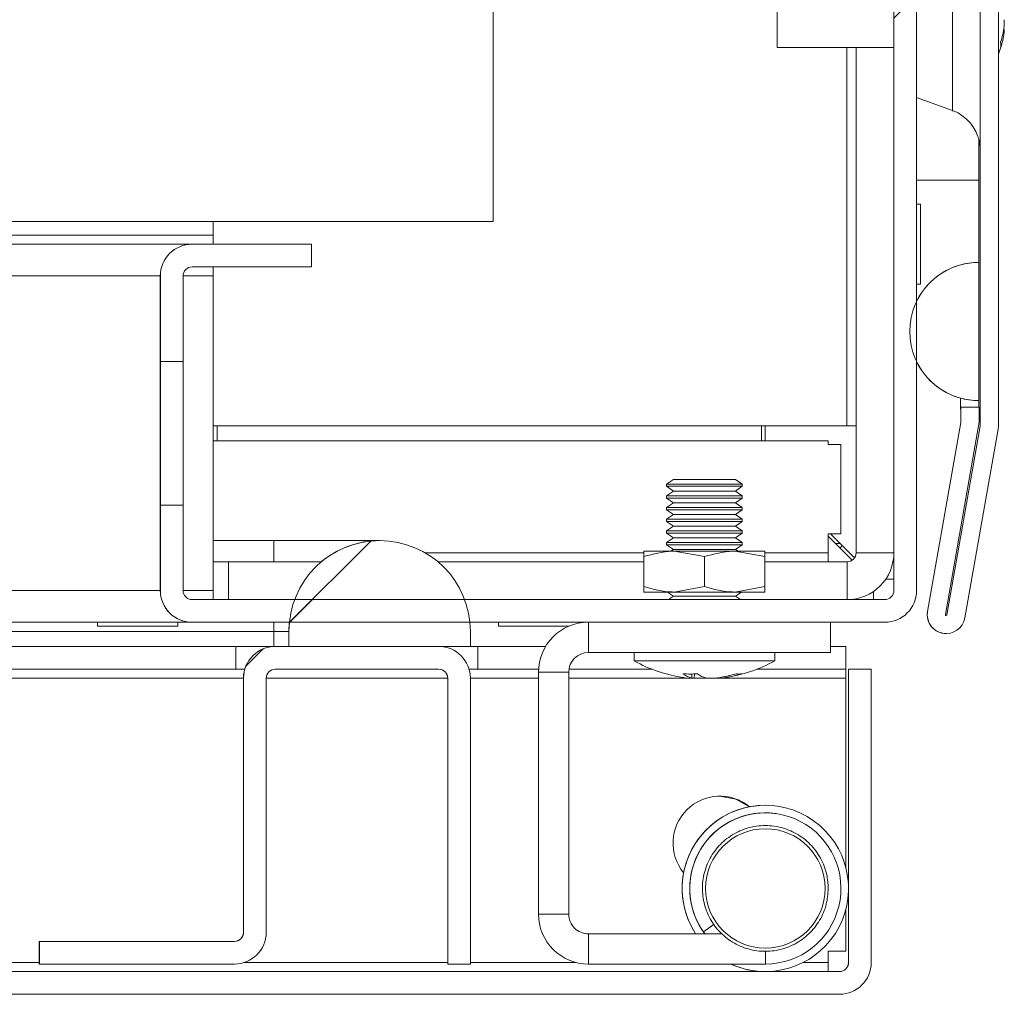
# Model space of a CAD drawing. Units: millimetres. Extents: x -3786 to 4614, y -3385 to 2555.
# Drawn here: x -2475 to -2410, y 1439 to 1503 of the extents above; entities that cross this region are included whole.
import ezdxf

# ---------------------------------------------------------------- set-up
doc = ezdxf.new("R2010")
doc.units = ezdxf.units.MM
doc.header["$LTSCALE"] = 5
pattern_1 = [(45, (-4813.52, 1082.61), (-134.704, 134.704), []), (45, (-4723.72, 1082.61), (-134.704, 134.704), [])]

msp = doc.modelspace()

# ---------------------------------------------------------------- hatches: boundary and pattern name
at = {"linetype": 'Continuous', "lineweight": 18}
h = msp.add_hatch(dxfattribs=at)
h.set_pattern_fill('ANSI32', scale=20, style=0)
h.set_pattern_definition(pattern_1)
edge = h.paths.add_edge_path(flags=0)
edge.add_line((-2411.65, 1477.474), (-2412.85, 1477.474))
edge.add_line((-2412.85, 1477.474), (-2412.85, 1476.554))
edge.add_arc((-2413.45, 1476.554), 0.6, 350, 360, ccw=False)
edge.add_line((-2412.859, 1476.45), (-2415.059, 1463.972))
edge.add_arc((-2413.828, 1463.755), 1.25, 170, 350)
edge.add_line((-2412.597, 1463.538), (-2410.397, 1476.016))
edge.add_ellipse((-2412.169, 1476.328), major_axis=(1.8, 0), ratio=1, start_angle=350, end_angle=360)
edge.add_line((-2410.369, 1476.328), (-2410.369, 2250.169))
edge.add_ellipse((-2412.169, 2250.169), major_axis=(1.8, 0), ratio=1, start_angle=360, end_angle=370)
edge.add_line((-2410.397, 2250.482), (-2412.597, 2262.96))
edge.add_arc((-2413.828, 2262.742), 1.25, 10, 190)
edge.add_line((-2415.059, 2262.525), (-2412.859, 2250.048))
edge.add_arc((-2413.45, 2249.943), 0.6, 0, 10, ccw=False)
edge.add_line((-2412.85, 2249.943), (-2412.85, 2249.023))
edge.add_line((-2412.85, 2249.023), (-2411.65, 2249.023))
edge.add_line((-2411.65, 2249.023), (-2411.65, 2249.943))
edge.add_ellipse((-2413.45, 2249.943), major_axis=(1.8, 0), ratio=1, start_angle=360, end_angle=370)
edge.add_line((-2411.677, 2250.256), (-2413.877, 2262.734))
edge.add_arc((-2413.828, 2262.742), 0.05, 10, 190, ccw=False)
edge.add_line((-2413.779, 2262.751), (-2411.579, 2250.273))
edge.add_arc((-2412.169, 2250.169), 0.6, 0, 10, ccw=False)
edge.add_line((-2411.569, 2250.169), (-2411.569, 2250.113))
edge.add_line((-2411.569, 2250.113), (-2411.569, 1476.384))
edge.add_line((-2411.569, 1476.384), (-2411.569, 1476.328))
edge.add_arc((-2412.169, 1476.328), 0.6, -10, 0, ccw=False)
edge.add_line((-2411.579, 1476.224), (-2413.779, 1463.746))
edge.add_arc((-2413.828, 1463.755), 0.05, 170, 350, ccw=False)
edge.add_line((-2413.877, 1463.763), (-2411.677, 1476.241))
edge.add_ellipse((-2413.45, 1476.554), major_axis=(-1.8, 0), ratio=1, start_angle=170, end_angle=180)
edge.add_line((-2411.65, 1476.554), (-2411.65, 1477.474))
h = msp.add_hatch(dxfattribs=at)
h.set_pattern_fill('ANSI32', scale=20, style=0)
h.set_pattern_definition(pattern_1)
edge = h.paths.add_edge_path(flags=0)
edge.add_ellipse((-2417.88, 1511.149), major_axis=(-2.1, 0), ratio=1, start_angle=180, end_angle=270)
edge.add_line((-2417.88, 1513.249), (-2423.53, 1513.249))
edge.add_line((-2423.53, 1513.249), (-2423.53, 1511.749))
edge.add_line((-2423.53, 1511.749), (-2417.88, 1511.749))
edge.add_arc((-2417.88, 1511.149), 0.6, 0, 90, ccw=False)
edge.add_line((-2417.28, 1511.149), (-2417.28, 1465.349))
edge.add_arc((-2417.88, 1465.349), 0.6, 270, 360, ccw=False)
edge.add_line((-2417.88, 1464.749), (-2463.68, 1464.749))
edge.add_arc((-2463.68, 1465.349), 0.6, 180, 270, ccw=False)
edge.add_line((-2464.28, 1465.349), (-2464.28, 1470.999))
edge.add_line((-2464.28, 1470.999), (-2465.78, 1470.999))
edge.add_line((-2465.78, 1470.999), (-2465.78, 1465.349))
edge.add_ellipse((-2463.68, 1465.349), major_axis=(2.1, 0), ratio=1, start_angle=180, end_angle=270)
edge.add_line((-2463.68, 1463.249), (-2417.88, 1463.249))
edge.add_ellipse((-2417.88, 1465.349), major_axis=(2.1, 0), ratio=1, start_angle=270, end_angle=360)
edge.add_line((-2415.78, 1465.349), (-2415.78, 1511.149))
h = msp.add_hatch(dxfattribs=at)
h.set_pattern_fill('ANSI37', scale=20, style=0)
h.set_pattern_definition([(45, (-4813.523, 1082.61), (-44.9013, 44.9013), []), (135, (-4813.523, 1082.61), (-44.9013, -44.9013), [])])
edge = h.paths.add_edge_path(flags=0)
edge.add_line((-2445.28, 1461.649), (-2445.28, 1462.649))
edge.add_ellipse((-2451.28, 1462.649), major_axis=(-6, 0), ratio=1, start_angle=180, end_angle=360)
edge.add_line((-2457.28, 1462.649), (-2457.28, 1461.649))
edge.add_line((-2457.28, 1461.649), (-2445.28, 1461.649))
h = msp.add_hatch(dxfattribs=at)
h.set_pattern_fill('ANSI32', scale=20, style=0)
h.set_pattern_definition(pattern_1)
edge = h.paths.add_edge_path(flags=0)
edge.add_line((-2418.78, 1460.149), (-2420.28, 1460.149))
edge.add_line((-2420.28, 1460.149), (-2420.28, 1440.749))
edge.add_arc((-2420.88, 1440.749), 0.6, 270, 360, ccw=False)
edge.add_line((-2420.88, 1440.149), (-3213.68, 1440.149))
edge.add_arc((-3213.68, 1440.749), 0.6, 180, 270, ccw=False)
edge.add_line((-3214.28, 1440.749), (-3214.28, 1459.549))
edge.add_arc((-3213.68, 1459.549), 0.6, 90, 180, ccw=False)
edge.add_line((-3213.68, 1460.149), (-3200.78, 1460.149))
edge.add_line((-3200.78, 1460.149), (-3200.78, 1461.649))
edge.add_line((-3200.78, 1461.649), (-3213.68, 1461.649))
edge.add_ellipse((-3213.68, 1459.549), major_axis=(2.1, 0), ratio=1, start_angle=90, end_angle=180)
edge.add_line((-3215.78, 1459.549), (-3215.78, 1440.749))
edge.add_ellipse((-3213.68, 1440.749), major_axis=(2.1, 0), ratio=1, start_angle=180, end_angle=270)
edge.add_line((-3213.68, 1438.649), (-2420.88, 1438.649))
edge.add_ellipse((-2420.88, 1440.749), major_axis=(-2.1, 0), ratio=1, start_angle=90, end_angle=180)
edge.add_line((-2418.78, 1440.749), (-2418.78, 1460.149))
h = msp.add_hatch(dxfattribs=at)
h.set_pattern_fill('ANSI32', scale=20, style=0)
h.set_pattern_definition(pattern_1)
edge = h.paths.add_edge_path(flags=0)
edge.add_line((-2446.78, 1459.549), (-2446.78, 1440.649))
edge.add_line((-2446.78, 1440.649), (-2445.28, 1440.649))
edge.add_line((-2445.28, 1440.649), (-2445.28, 1459.549))
edge.add_ellipse((-2447.38, 1459.549), major_axis=(-2.1, 0), ratio=1, start_angle=180, end_angle=270)
edge.add_line((-2447.38, 1461.649), (-2458.18, 1461.649))
edge.add_ellipse((-2458.18, 1459.549), major_axis=(-2.1, 0), ratio=1, start_angle=270, end_angle=360)
edge.add_line((-2460.28, 1459.549), (-2460.28, 1442.749))
edge.add_arc((-2460.88, 1442.749), 0.6, -90, 0, ccw=False)
edge.add_line((-2460.88, 1442.149), (-2473.78, 1442.149))
edge.add_line((-2473.78, 1442.149), (-2473.78, 1440.649))
edge.add_line((-2473.78, 1440.649), (-2460.88, 1440.649))
edge.add_ellipse((-2460.88, 1442.749), major_axis=(2.1, 0), ratio=1, start_angle=270, end_angle=360)
edge.add_line((-2458.78, 1442.749), (-2458.78, 1459.549))
edge.add_arc((-2458.18, 1459.549), 0.6, 90, 180, ccw=False)
edge.add_line((-2458.18, 1460.149), (-2447.38, 1460.149))
edge.add_arc((-2447.38, 1459.549), 0.6, 0, 90, ccw=False)

# ---------------------------------------------------------------- linework, layer by layer
at = {"color": 7, "linetype": 'Continuous', "lineweight": 18}
for p, q in [((-2411.569, 2250.113), (-2411.569, 1476.384)), ((-2410.369, 2250.169), (-2410.369, 1476.328)), ((-2443.782, 1489.749), (-2443.782, 1612.749)), ((-2417.28, 1511.149), (-2417.28, 1465.349)), ((-2415.78, 1465.349), (-2415.78, 1511.149)), ((-2409.982, 1503.094), (-2409.982, 1502.635)), ((-2409.982, 1502.251), (-2409.982, 1502.447)), ((-2425.003, 1501.249), (-2417.281, 1501.249)), ((-2419.782, 1476.249), (-2419.782, 1501.249)), ((-2419.781, 1501.249), (-2419.781, 1467.849)), ((-2417.281, 1467.849), (-2417.281, 1501.249)), ((-2415.78, 1497.94), (-2413.413, 1497.079)), ((-2411.572, 1477.349), (-2411.572, 1497.291)), ((-2411.671, 1495.167), (-2411.671, 1492.474)), ((-2415.532, 1490.899), (-2415.78, 1490.899)), ((-2415.532, 1490.899), (-2415.532, 1485.599)), ((-3187.782, 1489.749), (-2443.782, 1489.749)), ((-2462.282, 1489.749), (-2462.282, 1488.849)), ((-3169.282, 1488.849), (-2462.282, 1488.849)), ((-2463.682, 1488.249), (-3167.88, 1488.249)), ((-2463.682, 1488.249), (-2463.68, 1488.249)), ((-2455.78, 1488.249), (-2463.68, 1488.249)), ((-2455.78, 1488.249), (-2455.78, 1486.749)), ((-2411.671, 1487.044), (-2411.669, 1487.044)), ((-2411.669, 1477.905), (-2411.669, 1487.044)), ((-2463.68, 1486.749), (-2455.78, 1486.749)), ((-2462.282, 1486.149), (-2462.282, 1486.749)), ((-2465.782, 1486.149), (-2465.78, 1486.149)), ((-2465.782, 1478.249), (-2465.782, 1486.149)), ((-2465.78, 1486.149), (-2465.78, 1480.499)), ((-2464.28, 1480.499), (-2464.28, 1486.149)), ((-2462.282, 1465.349), (-2462.282, 1486.149)), ((-2415.78, 1485.599), (-2415.532, 1485.599)), ((-2465.782, 1480.499), (-2465.781, 1480.499)), ((-2465.782, 1470.999), (-2465.782, 1480.499)), ((-2465.782, 1480.499), (-2465.782, 1470.999)), ((-2465.782, 1480.499), (-2465.782, 1480.499)), ((-2465.782, 1470.999), (-2465.782, 1480.499)), ((-2465.781, 1480.499), (-2465.781, 1470.999)), ((-2465.781, 1480.499), (-2465.781, 1470.999)), ((-2465.781, 1480.499), (-2465.781, 1480.499)), ((-2465.781, 1470.999), (-2465.781, 1480.499)), ((-2465.781, 1480.499), (-2465.781, 1470.999)), ((-2465.781, 1480.499), (-2465.781, 1480.499)), ((-2465.781, 1470.999), (-2465.781, 1480.499)), ((-2465.781, 1480.499), (-2465.781, 1470.999)), ((-2465.781, 1480.499), (-2465.781, 1480.499)), ((-2465.781, 1470.999), (-2465.781, 1480.499)), ((-2465.781, 1480.499), (-2465.781, 1470.999)), ((-2465.781, 1480.499), (-2465.781, 1480.499)), ((-2465.781, 1470.999), (-2465.781, 1480.499)), ((-2465.781, 1480.499), (-2465.781, 1470.999)), ((-2465.781, 1480.499), (-2465.781, 1480.499)), ((-2465.781, 1470.999), (-2465.781, 1480.499)), ((-2465.781, 1480.499), (-2465.781, 1470.999)), ((-2465.781, 1480.499), (-2465.781, 1480.499)), ((-2465.781, 1470.999), (-2465.781, 1480.499)), ((-2464.28, 1480.499), (-2465.78, 1480.499)), ((-2465.78, 1470.999), (-2465.78, 1480.499)), ((-2465.78, 1480.499), (-2465.78, 1470.999)), ((-2465.78, 1480.499), (-2465.78, 1480.499)), ((-2465.78, 1470.999), (-2465.78, 1480.499)), ((-2465.78, 1480.499), (-2465.78, 1470.999)), ((-2465.78, 1480.499), (-2465.78, 1480.499)), ((-2465.78, 1470.999), (-2465.78, 1480.499)), ((-2465.78, 1480.499), (-2465.78, 1470.999)), ((-2465.78, 1480.499), (-2465.78, 1480.499)), ((-2465.78, 1470.999), (-2465.78, 1480.499)), ((-2465.78, 1480.499), (-2465.78, 1470.999)), ((-2465.78, 1480.499), (-2465.78, 1480.499)), ((-2465.78, 1470.999), (-2465.78, 1480.499)), ((-2465.78, 1480.499), (-2465.78, 1480.499)), ((-2464.28, 1470.999), (-2464.28, 1480.499)), ((-2412.872, 1478.065), (-2412.872, 1477.349)), ((-2412.872, 1477.349), (-2412.872, 1478.065)), ((-2411.672, 1477.905), (-2411.672, 1477.474)), ((-2411.671, 1477.905), (-2411.669, 1477.905)), ((-2412.872, 1477.349), (-2412.872, 1477.349)), ((-2412.852, 1477.474), (-2412.85, 1477.474)), ((-2412.852, 1476.554), (-2412.852, 1477.349)), ((-2412.85, 1476.554), (-2412.85, 1477.474)), ((-2412.85, 1477.474), (-2411.65, 1477.474)), ((-2411.65, 1476.554), (-2411.65, 1477.474)), ((-2411.65, 1477.349), (-2411.572, 1477.349)), ((-2411.572, 1477.249), (-2411.572, 1477.349)), ((-2411.572, 1476.384), (-2411.572, 1477.249)), ((-2415.061, 1463.972), (-2412.861, 1476.45)), ((-2415.059, 1463.972), (-2412.859, 1476.45)), ((-2412.861, 1476.45), (-2412.859, 1476.45)), ((-2412.852, 1476.554), (-2412.85, 1476.554)), ((-2420.382, 1476.249), (-2462.282, 1476.249)), ((-2462.032, 1475.249), (-2462.032, 1476.249)), ((-2426.032, 1476.249), (-2426.032, 1475.249)), ((-2425.782, 1476.249), (-2425.782, 1475.249)), ((-2419.782, 1476.249), (-2420.382, 1476.249)), ((-2419.782, 1474.999), (-2419.782, 1476.249)), ((-2419.782, 1476.249), (-2419.782, 1476.249)), ((-2413.877, 1463.764), (-2411.677, 1476.241)), ((-2413.781, 1463.746), (-2411.581, 1476.224)), ((-2411.579, 1476.224), (-2413.779, 1463.746)), ((-2410.397, 1476.016), (-2412.597, 1463.538)), ((-2411.579, 1476.224), (-2411.581, 1476.224)), ((-2411.569, 1476.384), (-2411.572, 1476.384)), ((-2411.572, 1476.328), (-2411.572, 1476.384)), ((-2411.569, 1476.328), (-2411.572, 1476.328)), ((-2411.569, 1476.384), (-2411.569, 1476.328)), ((-2462.282, 1475.249), (-2421.632, 1475.249)), ((-2421.632, 1475.249), (-2421.632, 1474.999)), ((-2420.782, 1474.999), (-2421.632, 1474.999)), ((-2420.782, 1474.999), (-2420.782, 1469.099)), ((-2419.782, 1469.099), (-2419.782, 1474.999)), ((-2419.782, 1474.999), (-2419.782, 1474.999)), ((-2465.782, 1465.349), (-2465.782, 1473.249)), ((-2431.861, 1472.699), (-2432.306, 1472.387)), ((-2431.861, 1472.699), (-2432.306, 1472.387)), ((-2431.861, 1472.699), (-2432.306, 1472.387)), ((-2427.751, 1472.699), (-2431.861, 1472.699)), ((-2427.306, 1472.387), (-2427.751, 1472.699)), ((-2432.306, 1472.387), (-2432.306, 1472.238)), ((-2432.306, 1472.387), (-2432.306, 1472.238)), ((-2432.306, 1472.387), (-2432.306, 1472.238)), ((-2427.306, 1472.387), (-2432.306, 1472.387)), ((-2432.306, 1472.387), (-2432.306, 1472.387)), ((-2432.306, 1472.238), (-2431.861, 1471.926)), ((-2432.306, 1472.238), (-2431.861, 1471.926)), ((-2432.306, 1472.238), (-2431.861, 1471.926)), ((-2427.306, 1472.238), (-2432.306, 1472.238)), ((-2432.306, 1472.238), (-2432.306, 1472.238)), ((-2431.861, 1471.926), (-2432.306, 1471.614)), ((-2431.861, 1471.926), (-2432.306, 1471.614)), ((-2431.861, 1471.926), (-2432.306, 1471.614)), ((-2427.751, 1471.926), (-2431.861, 1471.926)), ((-2431.861, 1471.926), (-2431.861, 1471.926)), ((-2427.751, 1471.926), (-2427.306, 1472.238)), ((-2427.306, 1471.614), (-2427.751, 1471.926)), ((-2427.306, 1472.238), (-2427.306, 1472.387)), ((-2432.306, 1471.614), (-2432.306, 1471.465)), ((-2432.306, 1471.614), (-2432.306, 1471.465)), ((-2432.306, 1471.614), (-2432.306, 1471.465)), ((-2427.306, 1471.614), (-2432.306, 1471.614)), ((-2432.306, 1471.614), (-2432.306, 1471.614)), ((-2432.306, 1471.465), (-2431.861, 1471.153)), ((-2432.306, 1471.465), (-2431.861, 1471.153)), ((-2432.306, 1471.465), (-2431.861, 1471.153)), ((-2427.306, 1471.465), (-2432.306, 1471.465)), ((-2432.306, 1471.465), (-2432.306, 1471.465)), ((-2427.751, 1471.153), (-2427.306, 1471.465)), ((-2427.306, 1471.465), (-2427.306, 1471.614)), ((-2465.781, 1470.999), (-2465.782, 1470.999)), ((-2465.782, 1470.999), (-2465.782, 1470.999)), ((-2465.781, 1470.999), (-2465.781, 1470.999)), ((-2465.781, 1470.999), (-2465.781, 1470.999)), ((-2465.781, 1470.999), (-2465.781, 1470.999)), ((-2465.781, 1470.999), (-2465.781, 1470.999)), ((-2465.781, 1470.999), (-2465.781, 1470.999)), ((-2465.781, 1470.999), (-2465.781, 1470.999)), ((-2465.78, 1470.999), (-2465.78, 1465.349)), ((-2465.78, 1470.999), (-2464.28, 1470.999)), ((-2465.78, 1470.999), (-2465.78, 1470.999)), ((-2465.78, 1470.999), (-2465.78, 1470.999)), ((-2465.78, 1470.999), (-2465.78, 1470.999)), ((-2465.78, 1470.999), (-2465.78, 1470.999)), ((-2465.78, 1470.999), (-2465.78, 1470.999)), ((-2464.28, 1465.349), (-2464.28, 1470.999)), ((-2431.861, 1471.153), (-2432.306, 1470.842)), ((-2431.861, 1471.153), (-2432.306, 1470.842)), ((-2431.861, 1471.153), (-2432.306, 1470.842)), ((-2432.306, 1470.842), (-2432.306, 1470.692)), ((-2432.306, 1470.842), (-2432.306, 1470.692)), ((-2432.306, 1470.842), (-2432.306, 1470.692)), ((-2427.306, 1470.842), (-2432.306, 1470.842)), ((-2432.306, 1470.842), (-2432.306, 1470.842)), ((-2432.306, 1470.692), (-2431.861, 1470.38)), ((-2432.306, 1470.692), (-2431.861, 1470.38)), ((-2432.306, 1470.692), (-2431.861, 1470.38)), ((-2427.306, 1470.692), (-2432.306, 1470.692)), ((-2432.306, 1470.692), (-2432.306, 1470.692)), ((-2427.751, 1471.153), (-2431.861, 1471.153)), ((-2431.861, 1471.153), (-2431.861, 1471.153)), ((-2427.306, 1470.842), (-2427.751, 1471.153)), ((-2427.751, 1470.38), (-2427.306, 1470.692)), ((-2427.306, 1470.692), (-2427.306, 1470.842)), ((-2431.861, 1470.38), (-2432.306, 1470.069)), ((-2431.861, 1470.38), (-2432.306, 1470.069)), ((-2431.861, 1470.38), (-2432.306, 1470.069)), ((-2432.306, 1470.069), (-2432.306, 1469.919)), ((-2432.306, 1470.069), (-2432.306, 1469.919)), ((-2432.306, 1470.069), (-2432.306, 1469.919)), ((-2427.306, 1470.069), (-2432.306, 1470.069)), ((-2432.306, 1470.069), (-2432.306, 1470.069)), ((-2432.306, 1469.919), (-2431.861, 1469.608)), ((-2432.306, 1469.919), (-2431.861, 1469.608)), ((-2432.306, 1469.919), (-2431.861, 1469.608)), ((-2427.306, 1469.919), (-2432.306, 1469.919)), ((-2432.306, 1469.919), (-2432.306, 1469.919)), ((-2427.751, 1470.38), (-2431.861, 1470.38)), ((-2431.861, 1470.38), (-2431.861, 1470.38)), ((-2427.306, 1470.069), (-2427.751, 1470.38)), ((-2427.751, 1469.608), (-2427.306, 1469.919)), ((-2427.306, 1469.919), (-2427.306, 1470.069)), ((-2431.861, 1469.608), (-2432.306, 1469.296)), ((-2431.861, 1469.608), (-2432.306, 1469.296)), ((-2431.861, 1469.608), (-2432.306, 1469.296)), ((-2432.306, 1469.296), (-2432.306, 1469.147)), ((-2432.306, 1469.296), (-2432.306, 1469.147)), ((-2432.306, 1469.296), (-2432.306, 1469.147)), ((-2427.306, 1469.296), (-2432.306, 1469.296)), ((-2432.306, 1469.296), (-2432.306, 1469.296)), ((-2427.751, 1469.608), (-2431.861, 1469.608)), ((-2431.861, 1469.608), (-2431.861, 1469.608)), ((-2427.306, 1469.296), (-2427.751, 1469.608)), ((-2427.306, 1469.147), (-2427.306, 1469.296)), ((-2458.282, 1468.649), (-2462.282, 1468.649)), ((-2451.282, 1468.649), (-2458.282, 1468.649)), ((-2451.28, 1468.649), (-2451.282, 1468.649)), ((-2432.306, 1469.147), (-2431.861, 1468.835)), ((-2432.306, 1469.147), (-2431.861, 1468.835)), ((-2432.306, 1469.147), (-2431.861, 1468.835)), ((-2427.306, 1469.147), (-2432.306, 1469.147)), ((-2432.306, 1469.147), (-2432.306, 1469.147)), ((-2431.861, 1468.835), (-2432.306, 1468.523)), ((-2431.861, 1468.835), (-2432.306, 1468.523)), ((-2431.861, 1468.835), (-2432.306, 1468.523)), ((-2427.751, 1468.835), (-2431.861, 1468.835)), ((-2431.861, 1468.835), (-2431.861, 1468.835)), ((-2427.751, 1468.835), (-2427.306, 1469.147)), ((-2427.306, 1468.523), (-2427.751, 1468.835)), ((-2420.782, 1469.099), (-2421.632, 1469.099)), ((-2421.632, 1467.849), (-2421.632, 1469.099)), ((-2421.632, 1468.949), (-2420.039, 1467.356)), ((-2419.889, 1467.506), (-2421.482, 1469.099)), ((-2421.482, 1469.099), (-2419.889, 1467.506)), ((-2419.782, 1467.849), (-2419.782, 1469.099)), ((-2419.782, 1469.099), (-2419.782, 1469.099)), ((-2433.806, 1467.949), (-2431.806, 1467.949)), ((-2432.306, 1468.523), (-2432.306, 1468.374)), ((-2432.306, 1468.523), (-2432.306, 1468.374)), ((-2432.306, 1468.523), (-2432.306, 1468.374)), ((-2427.306, 1468.523), (-2432.306, 1468.523)), ((-2432.306, 1468.523), (-2432.306, 1468.523)), ((-2432.306, 1468.374), (-2431.861, 1468.062)), ((-2432.306, 1468.374), (-2431.861, 1468.062)), ((-2432.306, 1468.374), (-2431.861, 1468.062)), ((-2427.306, 1468.374), (-2432.306, 1468.374)), ((-2432.306, 1468.374), (-2432.306, 1468.374)), ((-2431.861, 1468.062), (-2432.024, 1467.949)), ((-2431.861, 1468.062), (-2432.023, 1467.949)), ((-2431.861, 1468.062), (-2432.023, 1467.949)), ((-2427.751, 1468.062), (-2431.861, 1468.062)), ((-2431.861, 1468.062), (-2431.861, 1468.062)), ((-2429.806, 1467.591), (-2431.806, 1467.949)), ((-2431.806, 1467.949), (-2427.806, 1467.949)), ((-2425.806, 1467.591), (-2427.806, 1467.949)), ((-2427.806, 1467.949), (-2425.806, 1467.949)), ((-2427.751, 1468.062), (-2427.306, 1468.374)), ((-2427.588, 1467.949), (-2427.751, 1468.062)), ((-2427.306, 1468.374), (-2427.306, 1468.523)), ((-2420.851, 1468.468), (-2421.151, 1468.468)), ((-2433.806, 1465.606), (-2433.806, 1467.591)), ((-2433.806, 1465.606), (-2433.806, 1467.591)), ((-2433.806, 1465.606), (-2433.806, 1467.591)), ((-2433.806, 1465.606), (-2433.806, 1467.591)), ((-2433.806, 1465.606), (-2433.806, 1467.591)), ((-2433.806, 1465.606), (-2433.806, 1467.591)), ((-2429.806, 1465.606), (-2429.806, 1467.591)), ((-2425.806, 1465.606), (-2425.806, 1467.591)), ((-2421.632, 1467.849), (-2421.632, 1467.249)), ((-2419.781, 1467.849), (-2419.782, 1467.849)), ((-2419.781, 1467.849), (-2417.281, 1467.849)), ((-2417.282, 1466.099), (-2417.282, 1467.788)), ((-2461.282, 1467.249), (-2462.282, 1467.249)), ((-2461.282, 1467.249), (-2461.282, 1464.749)), ((-2461.281, 1467.249), (-2461.282, 1467.249)), ((-2461.281, 1467.249), (-2461.281, 1464.749)), ((-2455.134, 1467.249), (-2461.281, 1467.249)), ((-2433.806, 1467.249), (-2447.428, 1467.249)), ((-2420.381, 1467.249), (-2425.806, 1467.249)), ((-2420.381, 1467.249), (-2420.381, 1464.749)), ((-2417.282, 1466.099), (-2417.823, 1466.099)), ((-2417.282, 1465.349), (-2417.282, 1466.099)), ((-2465.782, 1465.349), (-2465.78, 1465.349)), ((-2462.282, 1464.749), (-2462.282, 1465.349)), ((-2429.806, 1465.606), (-2431.806, 1465.249)), ((-2425.806, 1465.606), (-2427.806, 1465.249)), ((-2417.28, 1465.349), (-2417.282, 1465.349)), ((-2417.88, 1464.749), (-2463.68, 1464.749)), ((-2431.806, 1465.249), (-2433.806, 1465.249)), ((-2432.257, 1465.249), (-2431.861, 1464.971)), ((-2432.257, 1465.249), (-2431.861, 1464.971)), ((-2432.257, 1465.249), (-2431.861, 1464.971)), ((-2431.861, 1464.971), (-2432.179, 1464.749)), ((-2431.861, 1464.971), (-2432.179, 1464.749)), ((-2431.861, 1464.971), (-2432.179, 1464.749)), ((-2427.751, 1464.971), (-2431.861, 1464.971)), ((-2431.861, 1464.971), (-2431.861, 1464.971)), ((-2427.806, 1465.249), (-2431.806, 1465.249)), ((-2425.806, 1465.249), (-2427.806, 1465.249)), ((-2427.751, 1464.971), (-2427.355, 1465.249)), ((-2427.433, 1464.749), (-2427.751, 1464.971)), ((-2418.632, 1465.289), (-2418.632, 1464.749)), ((-2415.059, 1463.972), (-2415.061, 1463.972)), ((-2413.779, 1463.746), (-2413.781, 1463.746)), ((-3165.78, 1463.249), (-2463.682, 1463.249)), ((-2469.932, 1463.249), (-2469.932, 1462.999)), ((-2469.932, 1462.999), (-2464.632, 1462.999)), ((-2464.632, 1462.999), (-2464.632, 1463.249)), ((-2463.682, 1463.249), (-2463.68, 1463.249)), ((-2463.68, 1463.249), (-2417.88, 1463.249)), ((-2443.432, 1463.249), (-2443.432, 1462.999)), ((-2443.432, 1463.249), (-2443.432, 1462.999)), ((-2443.432, 1462.999), (-2438.741, 1462.999)), ((-2438.132, 1463.184), (-2438.132, 1463.249)), ((-2437.481, 1463.249), (-2437.481, 1461.249)), ((-2421.481, 1461.249), (-2421.481, 1463.249)), ((-2457.282, 1462.649), (-2458.282, 1462.649)), ((-2458.282, 1462.649), (-2458.282, 1461.649)), ((-2457.28, 1462.649), (-2457.282, 1462.649)), ((-2457.282, 1462.649), (-2457.282, 1461.649)), ((-2457.28, 1462.649), (-2457.28, 1461.649)), ((-2445.28, 1461.649), (-2445.28, 1462.649)), ((-2413.83, 1462.505), (-2413.828, 1462.505)), ((-2460.782, 1461.649), (-2704.946, 1461.649)), ((-2460.782, 1461.649), (-2458.282, 1461.649)), ((-2460.782, 1460.149), (-2460.782, 1461.649)), ((-2458.182, 1461.649), (-2458.18, 1461.649)), ((-2458.18, 1461.649), (-2447.38, 1461.649)), ((-2445.28, 1461.649), (-2457.28, 1461.649)), ((-2445.28, 1461.649), (-2444.782, 1461.649)), ((-2444.782, 1461.649), (-2444.782, 1460.149)), ((-2440.31, 1461.649), (-2444.782, 1461.649)), ((-2444.782, 1460.149), (-2444.782, 1461.649)), ((-2444.782, 1461.649), (-2444.782, 1461.649)), ((-2420.459, 1461.649), (-2421.481, 1461.649)), ((-2420.459, 1461.649), (-2420.459, 1460.149)), ((-2437.481, 1461.249), (-2421.481, 1461.249)), ((-2434.456, 1461.249), (-2434.456, 1460.699)), ((-2434.456, 1461.249), (-2434.456, 1460.699)), ((-2434.456, 1461.249), (-2434.456, 1460.699)), ((-2425.156, 1460.699), (-2425.156, 1461.249)), ((-2460.782, 1460.149), (-2704.48, 1460.149)), ((-2460.782, 1460.149), (-2460.194, 1460.149)), ((-2458.18, 1460.149), (-2447.38, 1460.149)), ((-2445.367, 1460.149), (-2444.782, 1460.149)), ((-2440.775, 1460.149), (-2444.782, 1460.149)), ((-2444.782, 1460.149), (-2444.782, 1460.149)), ((-2433.28, 1460.149), (-2438.765, 1460.149)), ((-2431.581, 1460.699), (-2434.456, 1460.699)), ((-2425.156, 1460.699), (-2431.581, 1460.699)), ((-2420.459, 1460.149), (-2426.332, 1460.149)), ((-2420.459, 1459.549), (-2420.459, 1460.149)), ((-2420.282, 1460.149), (-2420.282, 1445.762)), ((-2420.282, 1460.149), (-2420.281, 1460.149)), ((-2420.281, 1460.149), (-2420.281, 1453.149)), ((-2420.281, 1453.149), (-2420.281, 1460.149)), ((-2420.281, 1460.149), (-2420.28, 1460.149)), ((-2420.281, 1460.149), (-2420.281, 1460.149)), ((-2420.28, 1440.749), (-2420.28, 1460.149)), ((-2420.28, 1460.149), (-2418.78, 1460.149)), ((-2418.78, 1440.749), (-2418.78, 1460.149)), ((-2460.282, 1459.549), (-2460.28, 1459.549)), ((-2460.282, 1442.749), (-2460.282, 1459.549)), ((-2460.282, 1459.549), (-2460.282, 1459.549)), ((-2460.28, 1442.749), (-2460.28, 1459.549)), ((-2458.78, 1442.749), (-2458.78, 1459.549)), ((-2446.782, 1459.549), (-2446.78, 1459.549)), ((-2446.782, 1440.749), (-2446.782, 1459.549)), ((-2446.782, 1459.549), (-2446.782, 1459.549)), ((-2446.78, 1459.549), (-2446.78, 1440.649)), ((-2445.28, 1440.649), (-2445.28, 1459.549)), ((-2440.781, 1443.949), (-2440.781, 1459.949)), ((-2440.781, 1459.949), (-2440.781, 1459.949)), ((-2440.781, 1443.949), (-2440.781, 1459.949)), ((-2438.781, 1459.949), (-2440.781, 1459.949)), ((-2438.781, 1443.949), (-2438.781, 1459.949)), ((-2430.881, 1459.56), (-2430.645, 1459.56)), ((-2430.645, 1459.56), (-2430.636, 1459.839)), ((-2430.487, 1459.56), (-2430.468, 1459.817)), ((-2429.919, 1459.56), (-2430.487, 1459.56)), ((-2429.693, 1459.56), (-2429.124, 1459.56)), ((-2428.731, 1459.56), (-2428.967, 1459.56)), ((-2420.459, 1447.036), (-2420.459, 1459.549)), ((-2420.281, 1453.149), (-2420.281, 1453.149)), ((-2420.281, 1453.149), (-2420.281, 1449.149)), ((-2420.281, 1449.149), (-2420.281, 1453.149)), ((-2420.281, 1453.149), (-2420.281, 1453.149)), ((-2420.281, 1453.149), (-2420.281, 1449.149)), ((-2420.281, 1453.149), (-2420.281, 1453.149)), ((-2420.281, 1453.149), (-2420.281, 1453.149)), ((-2425.781, 1451.149), (-2425.781, 1451.149)), ((-2425.781, 1450.649), (-2425.781, 1450.649)), ((-2420.281, 1449.149), (-2420.281, 1449.149)), ((-2420.282, 1445.535), (-2420.282, 1441.499)), ((-2440.781, 1443.949), (-2440.781, 1443.949)), ((-2440.781, 1443.949), (-2440.781, 1443.949)), ((-2440.781, 1443.949), (-2440.781, 1443.949)), ((-2440.781, 1443.949), (-2440.781, 1443.949)), ((-2440.781, 1443.949), (-2440.781, 1443.949)), ((-2440.781, 1443.949), (-2438.781, 1443.949)), ((-2420.459, 1441.499), (-2420.459, 1444.261)), ((-2429.164, 1443.28), (-2429.877, 1442.781)), ((-2460.28, 1442.749), (-2460.282, 1442.749)), ((-2437.481, 1442.649), (-2437.481, 1440.649)), ((-2437.481, 1442.649), (-2428.603, 1442.649)), ((-2429.877, 1442.781), (-2429.877, 1442.781)), ((-2473.782, 1440.749), (-2473.782, 1442.149)), ((-2473.782, 1442.149), (-2473.78, 1442.149)), ((-2473.78, 1440.649), (-2473.78, 1442.149)), ((-2460.88, 1442.149), (-2473.78, 1442.149)), ((-2420.459, 1441.499), (-2421.632, 1441.499)), ((-2421.632, 1440.749), (-2421.632, 1441.499)), ((-2420.282, 1441.499), (-2420.282, 1440.749)), ((-2473.782, 1440.749), (-2473.782, 1440.649)), ((-2473.782, 1440.649), (-2473.78, 1440.649)), ((-2460.88, 1440.649), (-2473.78, 1440.649)), ((-2446.782, 1440.749), (-2446.782, 1440.649)), ((-2446.782, 1440.649), (-2446.78, 1440.649)), ((-2446.78, 1440.649), (-2445.28, 1440.649)), ((-2437.481, 1440.649), (-2437.481, 1440.649)), ((-2437.481, 1440.649), (-2425.781, 1440.649)), ((-2421.632, 1440.749), (-2421.632, 1440.149)), ((-2420.28, 1440.749), (-2420.282, 1440.749)), ((-3213.68, 1440.149), (-2420.88, 1440.149)), ((-3213.68, 1438.649), (-2420.88, 1438.649))]:
    msp.add_line(p, q, dxfattribs=at)
at = {"color": 8, "linetype": 'Continuous', "lineweight": 18}
for p, q in [((-2420.382, 1501.249), (-2420.382, 1476.249)), ((-2415.78, 1492.474), (-2411.671, 1492.474)), ((-3165.78, 1486.149), (-2465.782, 1486.149)), ((-2464.28, 1486.149), (-2462.282, 1486.149)), ((-2433.806, 1467.849), (-2448.287, 1467.849)), ((-2421.632, 1467.849), (-2425.806, 1467.849)), ((-3165.78, 1465.349), (-2465.782, 1465.349)), ((-2464.28, 1465.349), (-2462.282, 1465.349)), ((-2458.282, 1463.249), (-2458.282, 1462.649)), ((-2457.252, 1463.249), (-2457.282, 1462.649)), ((-3165.78, 1462.649), (-2458.282, 1462.649)), ((-2704.48, 1459.549), (-2460.282, 1459.549)), ((-2458.78, 1459.549), (-2446.782, 1459.549)), ((-2445.28, 1459.549), (-2440.781, 1459.549)), ((-2438.781, 1459.549), (-2420.459, 1459.549)), ((-2425.781, 1440.649), (-2425.781, 1441.519)), ((-2473.782, 1440.749), (-2490.782, 1440.749)), ((-2446.782, 1440.749), (-2460.24, 1440.749)), ((-2438.287, 1440.749), (-2445.28, 1440.749)), ((-2421.632, 1440.749), (-2423.283, 1440.749))]:
    msp.add_line(p, q, dxfattribs=at)
at = {"color": 7, "linetype": 'Continuous', "lineweight": 18, "flags": 128}
for points in [[(-2411.571, 1494.448), (-2411.571, 1494.459), (-2411.571, 1494.729), (-2411.571, 1495.347), (-2411.571, 1496.289), (-2411.571, 1497.516), (-2411.571, 1498.978), (-2411.571, 1500.614), (-2411.571, 1502.358), (-2411.571, 1504.139), (-2411.571, 1505.883), (-2411.571, 1507.52), (-2411.571, 1508.981), (-2411.571, 1510.208), (-2411.571, 1511.15), (-2411.571, 1511.769), (-2411.571, 1512.038), (-2411.571, 1512.049)], [(-2425.003, 1503.994), (-2425.003, 1503.227), (-2425.003, 1502.463), (-2425.003, 1501.819), (-2425.003, 1501.393), (-2425.003, 1501.249), (-2425.003, 1501.409), (-2425.003, 1501.85), (-2425.003, 1502.503), (-2425.003, 1503.27), (-2425.003, 1504.034), (-2425.003, 1504.678), (-2425.003, 1505.105), (-2425.003, 1505.249), (-2425.003, 1505.088), (-2425.003, 1504.647), (-2425.003, 1503.994)], [(-2417.28, 1503.249), (-2417.28, 1502.407), (-2417.28, 1501.693), (-2417.28, 1501.216), (-2417.28, 1501.049), (-2417.28, 1501.216), (-2417.28, 1501.693), (-2417.28, 1502.407), (-2417.28, 1503.249), (-2417.28, 1504.091), (-2417.28, 1504.804), (-2417.28, 1505.281), (-2417.28, 1505.449), (-2417.28, 1505.281), (-2417.28, 1504.804), (-2417.28, 1504.091), (-2417.28, 1503.249)], [(-2417.281, 1499.999), (-2417.281, 1499.157), (-2417.281, 1498.443), (-2417.281, 1497.966), (-2417.281, 1497.799), (-2417.28, 1497.966), (-2417.28, 1498.443), (-2417.28, 1499.157), (-2417.28, 1499.999), (-2417.28, 1500.841), (-2417.28, 1501.554), (-2417.28, 1502.031), (-2417.281, 1502.199), (-2417.281, 1502.031), (-2417.281, 1501.554), (-2417.281, 1500.841), (-2417.281, 1499.999)], [(-2417.28, 1499.999), (-2417.28, 1499.157), (-2417.28, 1498.443), (-2417.28, 1497.966), (-2417.28, 1497.799), (-2417.28, 1497.966), (-2417.28, 1498.443), (-2417.28, 1499.157), (-2417.28, 1499.999), (-2417.28, 1500.841), (-2417.28, 1501.554), (-2417.28, 1502.031), (-2417.28, 1502.199), (-2417.28, 1502.031), (-2417.28, 1501.554), (-2417.28, 1500.841), (-2417.28, 1499.999)], [(-2411.671, 1492.474), (-2411.671, 1491.415), (-2411.671, 1490.396), (-2411.671, 1489.457), (-2411.671, 1488.634), (-2411.671, 1487.959), (-2411.671, 1487.457), (-2411.671, 1487.148), (-2411.671, 1487.044)], [(-2419.782, 1491.499), (-2419.782, 1491.323), (-2419.782, 1490.813), (-2419.782, 1490.026), (-2419.782, 1489.046), (-2419.782, 1487.98), (-2419.782, 1486.943), (-2419.782, 1486.047), (-2419.782, 1485.39), (-2419.782, 1485.043), (-2419.782, 1485.043), (-2419.782, 1485.39), (-2419.782, 1486.047), (-2419.782, 1486.943), (-2419.782, 1487.98), (-2419.782, 1489.046), (-2419.782, 1490.026), (-2419.782, 1490.813), (-2419.782, 1491.323), (-2419.782, 1491.499)], [(-2462.282, 1488.249), (-2462.282, 1488.26), (-2462.282, 1488.294), (-2462.282, 1488.35), (-2462.282, 1488.424), (-2462.282, 1488.515), (-2462.282, 1488.619), (-2462.282, 1488.732), (-2462.282, 1488.849)], [(-2417.281, 1477.274), (-2417.281, 1476.432), (-2417.281, 1475.718), (-2417.281, 1475.241), (-2417.281, 1475.074), (-2417.281, 1475.241), (-2417.281, 1475.718), (-2417.281, 1476.432), (-2417.281, 1477.274), (-2417.281, 1478.116), (-2417.281, 1478.829), (-2417.281, 1479.306), (-2417.281, 1479.474), (-2417.281, 1479.306), (-2417.281, 1478.829), (-2417.281, 1478.116), (-2417.281, 1477.274)], [(-2417.281, 1477.274), (-2417.281, 1476.432), (-2417.281, 1475.718), (-2417.281, 1475.241), (-2417.281, 1475.074), (-2417.281, 1475.241), (-2417.281, 1475.718), (-2417.281, 1476.432), (-2417.281, 1477.274), (-2417.281, 1478.116), (-2417.281, 1478.829), (-2417.281, 1479.306), (-2417.281, 1479.474), (-2417.281, 1479.306), (-2417.281, 1478.829), (-2417.281, 1478.116), (-2417.281, 1477.274)], [(-2417.281, 1477.274), (-2417.281, 1476.432), (-2417.281, 1475.718), (-2417.281, 1475.241), (-2417.281, 1475.074), (-2417.281, 1475.241), (-2417.281, 1475.718), (-2417.281, 1476.432), (-2417.281, 1477.274), (-2417.281, 1478.116), (-2417.281, 1478.829), (-2417.281, 1479.306), (-2417.281, 1479.474), (-2417.281, 1479.306), (-2417.281, 1478.829), (-2417.281, 1478.116), (-2417.281, 1477.274)], [(-2465.782, 1478.249), (-2465.782, 1478.058), (-2465.782, 1477.516), (-2465.782, 1476.705), (-2465.782, 1475.749), (-2465.782, 1474.792), (-2465.782, 1473.981), (-2465.782, 1473.439), (-2465.782, 1473.249)], [(-2465.782, 1478.249), (-2465.782, 1478.058), (-2465.782, 1477.516), (-2465.782, 1476.705), (-2465.782, 1475.749), (-2465.782, 1474.792), (-2465.782, 1473.981), (-2465.782, 1473.439), (-2465.782, 1473.249), (-2465.782, 1473.439), (-2465.782, 1473.981), (-2465.782, 1474.792), (-2465.782, 1475.749), (-2465.782, 1476.705), (-2465.782, 1477.516), (-2465.782, 1478.058), (-2465.782, 1478.249)], [(-2465.781, 1478.249), (-2465.781, 1478.058), (-2465.781, 1477.516), (-2465.781, 1476.705), (-2465.781, 1475.749), (-2465.781, 1474.792), (-2465.781, 1473.981), (-2465.781, 1473.439), (-2465.781, 1473.249), (-2465.781, 1473.439), (-2465.781, 1473.981), (-2465.781, 1474.792), (-2465.781, 1475.749), (-2465.781, 1476.705), (-2465.781, 1477.516), (-2465.781, 1478.058), (-2465.781, 1478.249)], [(-2465.781, 1478.249), (-2465.781, 1478.058), (-2465.781, 1477.516), (-2465.781, 1476.705), (-2465.781, 1475.749), (-2465.781, 1474.792), (-2465.781, 1473.981), (-2465.781, 1473.439), (-2465.781, 1473.249), (-2465.781, 1473.439), (-2465.781, 1473.981), (-2465.781, 1474.792), (-2465.781, 1475.749), (-2465.781, 1476.705), (-2465.781, 1477.516), (-2465.781, 1478.058), (-2465.781, 1478.249)], [(-2465.781, 1478.249), (-2465.781, 1478.058), (-2465.781, 1477.516), (-2465.781, 1476.705), (-2465.781, 1475.749), (-2465.781, 1474.792), (-2465.781, 1473.981), (-2465.781, 1473.439), (-2465.781, 1473.249), (-2465.781, 1473.439), (-2465.781, 1473.981), (-2465.781, 1474.792), (-2465.781, 1475.749), (-2465.781, 1476.705), (-2465.781, 1477.516), (-2465.781, 1478.058), (-2465.781, 1478.249)], [(-2465.781, 1478.249), (-2465.781, 1478.058), (-2465.781, 1477.516), (-2465.781, 1476.705), (-2465.78, 1475.749), (-2465.781, 1474.792), (-2465.781, 1473.981), (-2465.781, 1473.439), (-2465.781, 1473.249), (-2465.781, 1473.439), (-2465.781, 1473.981), (-2465.781, 1474.792), (-2465.781, 1475.749), (-2465.781, 1476.705), (-2465.781, 1477.516), (-2465.781, 1478.058), (-2465.781, 1478.249)], [(-2465.781, 1478.249), (-2465.781, 1478.058), (-2465.781, 1477.516), (-2465.781, 1476.705), (-2465.781, 1475.749), (-2465.781, 1474.792), (-2465.781, 1473.981), (-2465.781, 1473.439), (-2465.781, 1473.249), (-2465.781, 1473.439), (-2465.781, 1473.981), (-2465.781, 1474.792), (-2465.781, 1475.749), (-2465.781, 1476.705), (-2465.781, 1477.516), (-2465.781, 1478.058), (-2465.781, 1478.249)], [(-2465.781, 1478.249), (-2465.781, 1478.058), (-2465.781, 1477.516), (-2465.781, 1476.705), (-2465.781, 1475.749), (-2465.781, 1474.792), (-2465.781, 1473.981), (-2465.781, 1473.439), (-2465.781, 1473.249), (-2465.781, 1473.439), (-2465.781, 1473.981), (-2465.781, 1474.792), (-2465.781, 1475.749), (-2465.781, 1476.705), (-2465.781, 1477.516), (-2465.781, 1478.058), (-2465.781, 1478.249)], [(-2465.781, 1478.249), (-2465.781, 1478.058), (-2465.781, 1477.516), (-2465.781, 1476.705), (-2465.781, 1475.749), (-2465.781, 1474.792), (-2465.781, 1473.981), (-2465.781, 1473.439), (-2465.781, 1473.249), (-2465.781, 1473.439), (-2465.781, 1473.981), (-2465.781, 1474.792), (-2465.781, 1475.749), (-2465.781, 1476.705), (-2465.781, 1477.516), (-2465.781, 1478.058), (-2465.781, 1478.249)], [(-2465.78, 1478.249), (-2465.78, 1478.058), (-2465.78, 1477.516), (-2465.78, 1476.705), (-2465.78, 1475.749), (-2465.78, 1474.792), (-2465.78, 1473.981), (-2465.78, 1473.439), (-2465.78, 1473.249), (-2465.78, 1473.439), (-2465.78, 1473.981), (-2465.78, 1474.792), (-2465.78, 1475.749), (-2465.78, 1476.705), (-2465.78, 1477.516), (-2465.78, 1478.058), (-2465.78, 1478.249)], [(-2465.78, 1478.249), (-2465.78, 1478.058), (-2465.78, 1477.516), (-2465.78, 1476.705), (-2465.78, 1475.749), (-2465.78, 1474.792), (-2465.78, 1473.981), (-2465.78, 1473.439), (-2465.78, 1473.249), (-2465.78, 1473.439), (-2465.78, 1473.981), (-2465.78, 1474.792), (-2465.78, 1475.749), (-2465.78, 1476.705), (-2465.78, 1477.516), (-2465.78, 1478.058), (-2465.78, 1478.249)], [(-2465.78, 1478.249), (-2465.78, 1478.058), (-2465.78, 1477.516), (-2465.78, 1476.705), (-2465.78, 1475.749), (-2465.78, 1474.792), (-2465.78, 1473.981), (-2465.78, 1473.439), (-2465.78, 1473.249), (-2465.78, 1473.439), (-2465.78, 1473.981), (-2465.78, 1474.792), (-2465.78, 1475.749), (-2465.78, 1476.705), (-2465.78, 1477.516), (-2465.78, 1478.058), (-2465.78, 1478.249)], [(-2465.78, 1478.249), (-2465.78, 1478.058), (-2465.78, 1477.516), (-2465.78, 1476.705), (-2465.78, 1475.749), (-2465.78, 1474.792), (-2465.78, 1473.981), (-2465.78, 1473.439), (-2465.78, 1473.249), (-2465.78, 1473.439), (-2465.78, 1473.981), (-2465.78, 1474.792), (-2465.78, 1475.749), (-2465.78, 1476.705), (-2465.78, 1477.516), (-2465.78, 1478.058), (-2465.78, 1478.249)], [(-2420.849, 1468.165), (-2420.812, 1468.194), (-2420.699, 1468.316)], [(-2420.699, 1468.315), (-2420.811, 1468.194), (-2420.849, 1468.165)], [(-2429.806, 1459.594), (-2429.845, 1459.581), (-2429.919, 1459.56)], [(-2429.806, 1459.594), (-2429.767, 1459.581), (-2429.693, 1459.56)], [(-2429.806, 1459.594), (-2429.767, 1459.581), (-2429.693, 1459.56)], [(-2440.781, 1457.649), (-2440.781, 1457.496), (-2440.781, 1457.063), (-2440.781, 1456.414), (-2440.781, 1455.649), (-2440.781, 1454.883), (-2440.781, 1454.234), (-2440.781, 1453.801), (-2440.781, 1453.649), (-2440.781, 1453.801), (-2440.781, 1454.234), (-2440.781, 1454.883), (-2440.781, 1455.649), (-2440.781, 1456.414), (-2440.781, 1457.063), (-2440.781, 1457.496), (-2440.781, 1457.649)], [(-2440.781, 1457.649), (-2440.781, 1457.496), (-2440.781, 1457.063), (-2440.781, 1456.414), (-2440.781, 1455.649), (-2440.781, 1454.883), (-2440.781, 1454.234), (-2440.781, 1453.801), (-2440.781, 1453.649), (-2440.781, 1453.801), (-2440.781, 1454.234), (-2440.781, 1454.883), (-2440.781, 1455.649), (-2440.781, 1456.414), (-2440.781, 1457.063), (-2440.781, 1457.496), (-2440.781, 1457.649)], [(-2428.782, 1451.749), (-2427.722, 1451.562), (-2426.821, 1451.049)]]:
    msp.add_lwpolyline(points, dxfattribs=at)
at = {"color": 8, "linetype": 'Continuous', "lineweight": 18, "flags": 128}
for points in [[(-2413.413, 1497.079), (-2413.413, 1497.258), (-2413.413, 1497.786), (-2413.413, 1498.631), (-2413.413, 1499.744), (-2413.413, 1501.061), (-2413.413, 1502.505), (-2413.413, 1503.992), (-2413.413, 1505.436), (-2413.413, 1506.753), (-2413.413, 1507.867), (-2413.413, 1508.712), (-2413.413, 1509.239), (-2413.413, 1509.418)], [(-2411.571, 1494.984), (-2411.571, 1494.549), (-2411.571, 1494.448)], [(-2458.282, 1468.649), (-2458.282, 1468.444), (-2458.282, 1467.845), (-2458.282, 1467.249)]]:
    msp.add_lwpolyline(points, dxfattribs=at)
at = {"color": 7, "linetype": 'Continuous', "lineweight": 18}
msp.add_circle((-2425.781, 1445.649), 3.95, dxfattribs=at)
for centre, radius, start, end in [((-2415.566, 1503.45), 5.643, 340.85579, 351.7026), ((-2416.403, 1503.249), 6.5, 338.12178, 347.72358), ((-2415.573, 1503.068), 5.651, 340.86321, 351.69556), ((-2411.22, 1501.407), 1.004, 348.97474, 11.02526), ((-2463.682, 1486.149), 2.1, 90, 179.99152), ((-2463.68, 1486.149), 2.1, 90, 180), ((-2411.669, 1482.474), 4.569, 90, 270), ((-2463.68, 1486.149), 0.6, 90, 179.99152), ((-2411.671, 1482.474), 4.569, 205.95831, 270), ((-2413.452, 1476.554), 0.6, 350, 0.00848), ((-2413.45, 1476.554), 0.6, 350, 360), ((-2413.45, 1476.554), 1.8, 350, 360), ((-2412.172, 1476.328), 0.6, 350, 0.00848), ((-2412.169, 1476.328), 0.6, 350, 0.00848), ((-2412.169, 1476.328), 1.8, 350, 0), ((-2451.28, 1462.649), 6, 0, 180), ((-2420.382, 1467.849), 0.6, 270, 0.00848), ((-2420.381, 1467.849), 3.1, 270, 0.00848), ((-2420.381, 1467.849), 0.6, 270, 0.00848), ((-2463.682, 1465.349), 2.1, 179.99152, 270), ((-2463.68, 1465.349), 2.1, 180, 270), ((-2463.68, 1465.349), 0.6, 180, 270), ((-2417.882, 1465.349), 0.6, 270, 0.00848), ((-2417.88, 1465.349), 2.1, 270, 0), ((-2417.88, 1465.349), 0.6, 270, 0.00848), ((-2413.83, 1463.755), 1.25, 170, 270), ((-2413.828, 1463.755), 1.25, 170, 350), ((-2413.828, 1463.755), 0.05, 170, 350), ((-2413.83, 1463.755), 0.05, 270, 350), ((-2437.481, 1459.949), 3.3, 90, 179.99152), ((-2437.481, 1459.949), 3.3, 90, 179.99152), ((-2458.182, 1459.549), 2.1, 90, 179.99152), ((-2458.18, 1459.549), 2.1, 90, 180), ((-2447.38, 1459.549), 2.1, 0, 90), ((-2437.481, 1459.949), 1.3, 90, 179.99152), ((-2458.18, 1459.549), 0.6, 90, 180), ((-2447.382, 1459.549), 0.6, 0.00848, 90), ((-2447.38, 1459.549), 0.6, 360, 90), ((-2429.806, 1469.108), 9.609, 241.05941, 261.93161), ((-2429.806, 1469.108), 9.609, 278.06839, 298.94059), ((-2430.753, 1468.809), 8.983, 266.96269, 273.03731), ((-2430.163, 1461.318), 1.823, 234.24923, 254.70139), ((-2429.211, 1461.319), 1.824, 234.25076, 254.69986), ((-2430.01, 1467.777), 8.265, 276.15731, 286.16239), ((-2429.617, 1467.778), 8.266, 276.15781, 286.16189), ((-2427.513, 1461.364), 1.538, 262.65585, 277.34415), ((-2428.782, 1448.649), 3.1, 50.75547, 219.26398), ((-2425.781, 1445.649), 5.5, 245.38002, 213.05573), ((-2425.781, 1445.649), 5.5, 90, 213.05573), ((-2425.781, 1445.649), 5, 81.33372, 216.8699), ((-2425.781, 1445.649), 5, 270, 215), ((-2425.781, 1445.649), 5, 90, 215), ((-2437.481, 1443.949), 3.3, 179.99152, 270), ((-2437.481, 1443.949), 3.3, 179.99152, 270), ((-2437.481, 1443.949), 3.3, 179.99152, 270), ((-2437.481, 1443.949), 3.3, 179.99152, 270), ((-2437.481, 1443.949), 1.3, 179.99152, 270), ((-2460.882, 1442.749), 0.6, 270, 0.00848), ((-2460.88, 1442.749), 2.1, 270, 0), ((-2460.88, 1442.749), 0.6, 270, 0), ((-2425.781, 1445.649), 5.5, 245.38002, 270), ((-2420.882, 1440.749), 0.6, 270, 359.99152), ((-2420.88, 1440.749), 2.1, 270, 360), ((-2420.88, 1440.749), 0.6, 270, 0)]:
    msp.add_arc(centre, radius, start, end, dxfattribs=at)
at = {"color": 8, "linetype": 'Continuous', "lineweight": 18}
for centre, radius, end in [((-2411.671, 1482.474), 4.569, 154.09489), ((-2451.282, 1462.649), 6, 129.9445)]:
    msp.add_arc(centre, radius, 90, end, dxfattribs=at)
at = {"color": 7, "linetype": 'Continuous', "lineweight": 18}
for points, knots in [([(-2413.427, 1497.076), (-2413.412, 1497.073), (-2413.149, 1497.023), (-2412.731, 1496.737), (-2412.242, 1496.304), (-2411.92, 1495.834), (-2411.726, 1495.4), (-2411.626, 1495.034), (-2411.585, 1494.757), (-2411.573, 1494.582), (-2411.571, 1494.493), (-2411.571, 1494.463), (-2411.571, 1494.458), (-2411.571, 1494.455), (-2411.571, 1494.453), (-2411.571, 1494.45), (-2411.571, 1494.45), (-2411.571, 1494.46), (-2411.571, 1494.527), (-2411.571, 1494.569)], [0, 0, 0, 0, 0.009865, 0.171404, 0.310454, 0.430689, 0.5323, 0.613985, 0.673816, 0.710793, 0.727514, 0.729657, 0.73095, 0.732283, 0.734394, 0.738967, 0.754058, 0.847873, 1, 1, 1, 1]), ([(-2431.806, 1467.949), (-2431.853, 1467.948), (-2432.528, 1467.943), (-2433.19, 1467.761), (-2433.806, 1467.591)], [0, 0, 0, 0, 0.070181, 1, 1, 1, 1]), ([(-2433.806, 1467.591), (-2433.806, 1467.645), (-2433.806, 1467.855), (-2433.806, 1467.909), (-2433.806, 1467.949)], [0, 0, 0, 0, 0.257552, 1, 1, 1, 1]), ([(-2433.806, 1467.949), (-2433.806, 1467.943), (-2433.806, 1467.924), (-2433.806, 1467.732), (-2433.806, 1467.591)], [0, 0, 0, 0, 0.268634, 1, 1, 1, 1]), ([(-2433.806, 1467.591), (-2433.806, 1467.645), (-2433.806, 1467.855), (-2433.806, 1467.909), (-2433.806, 1467.949)], [0, 0, 0, 0, 0.257551, 1, 1, 1, 1]), ([(-2433.806, 1467.591), (-2433.806, 1467.645), (-2433.806, 1467.855), (-2433.806, 1467.909), (-2433.806, 1467.949)], [0, 0, 0, 0, 0.25755, 1, 1, 1, 1]), ([(-2427.806, 1467.949), (-2427.853, 1467.948), (-2428.528, 1467.943), (-2429.19, 1467.761), (-2429.806, 1467.591)], [0, 0, 0, 0, 0.0701814, 1, 1, 1, 1]), ([(-2425.806, 1467.591), (-2425.806, 1467.645), (-2425.806, 1467.855), (-2425.806, 1467.909), (-2425.806, 1467.949)], [0, 0, 0, 0, 0.257551, 1, 1, 1, 1]), ([(-2431.806, 1465.249), (-2431.853, 1465.249), (-2432.528, 1465.254), (-2433.19, 1465.436), (-2433.806, 1465.606)], [0, 0, 0, 0, 0.070181, 1, 1, 1, 1]), ([(-2433.806, 1465.606), (-2433.806, 1465.552), (-2433.806, 1465.343), (-2433.806, 1465.289), (-2433.806, 1465.249)], [0, 0, 0, 0, 0.257552, 1, 1, 1, 1]), ([(-2433.806, 1465.249), (-2433.806, 1465.254), (-2433.806, 1465.274), (-2433.806, 1465.466), (-2433.806, 1465.606)], [0, 0, 0, 0, 0.268634, 1, 1, 1, 1]), ([(-2433.806, 1465.606), (-2433.806, 1465.552), (-2433.806, 1465.343), (-2433.806, 1465.289), (-2433.806, 1465.249)], [0, 0, 0, 0, 0.257551, 1, 1, 1, 1]), ([(-2433.806, 1465.606), (-2433.806, 1465.552), (-2433.806, 1465.343), (-2433.806, 1465.289), (-2433.806, 1465.249)], [0, 0, 0, 0, 0.25755, 1, 1, 1, 1]), ([(-2427.806, 1465.249), (-2427.853, 1465.249), (-2428.528, 1465.254), (-2429.19, 1465.436), (-2429.806, 1465.606)], [0, 0, 0, 0, 0.070181, 1, 1, 1, 1]), ([(-2425.806, 1465.606), (-2425.806, 1465.552), (-2425.806, 1465.343), (-2425.806, 1465.289), (-2425.806, 1465.249)], [0, 0, 0, 0, 0.257551, 1, 1, 1, 1]), ([(-2421.622, 1445.649), (-2421.642, 1445.958), (-2421.688, 1446.651), (-2422.087, 1447.667), (-2422.774, 1448.599), (-2423.695, 1449.308), (-2424.773, 1449.738), (-2425.927, 1449.858), (-2427.071, 1449.658), (-2428.116, 1449.154), (-2428.985, 1448.383), (-2429.609, 1447.405), (-2429.943, 1446.293), (-2429.961, 1445.132), (-2429.661, 1444.011), (-2429.067, 1443.014), (-2428.223, 1442.217), (-2427.193, 1441.681), (-2426.056, 1441.446), (-2424.899, 1441.53), (-2423.808, 1441.927), (-2422.866, 1442.607), (-2422.151, 1443.518), (-2421.703, 1444.562), (-2421.648, 1445.297), (-2421.622, 1445.649)], [0, 0, 0, 0, 0.035614, 0.079567, 0.123566, 0.167567, 0.211567, 0.255568, 0.299569, 0.343569, 0.387569, 0.431569, 0.47557, 0.51957, 0.563571, 0.607571, 0.651572, 0.695572, 0.739572, 0.783572, 0.827573, 0.871573, 0.915574, 0.959574, 1, 1, 1, 1])]:
    msp.add_open_spline(points, degree=3, knots=knots, dxfattribs=at)

doc.saveas('drawing.dxf')
